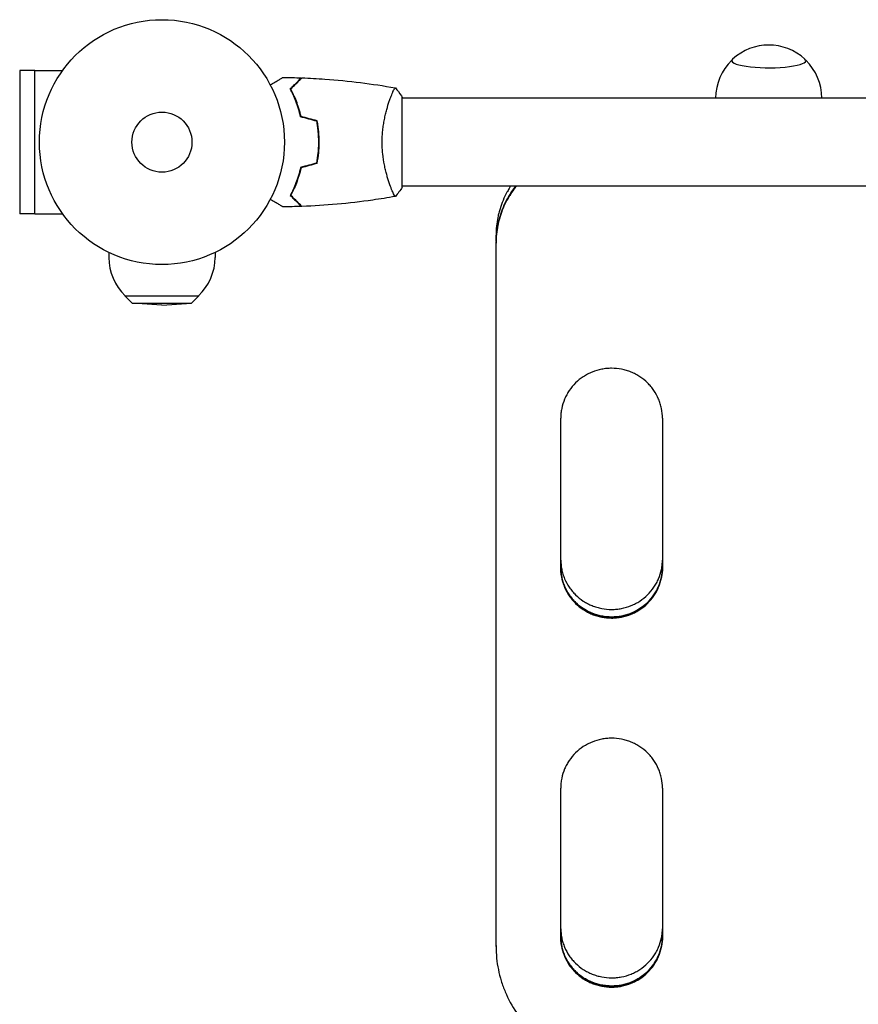
# Model space of a CAD drawing. Units: millimetres. Extents: x -4228 to 4228, y -5228 to 5228.
# Drawn here: x -844 to -482, y -2931 to -2505 of the extents above; entities that cross this region are included whole.
import ezdxf

# ---------------------------------------------------------------- set-up
doc = ezdxf.new("R2010")
doc.units = ezdxf.units.MM
doc.layers.add('2d', color=230, linetype='Continuous')

msp = doc.modelspace()

# ---------------------------------------------------------------- linework, layer by layer
at = {"layer": '2d'}
for p, q in [((-837.83, -2526.91), (-844.33, -2526.91)), ((-844.33, -2526.91), (-844.33, -2588.91)), ((-837.83, -2588.97), (-837.83, -2526.85)), ((-837.83, -2526.85), (-825.74, -2526.85)), ((-683.98, -2538.91), (-683.98, -2538.91)), ((-678.79, -2577.41), (-678.79, -2538.41)), ((-121.7, -2538.91), (-678.79, -2538.91)), ((-683.98, -2576.91), (-683.98, -2576.91)), ((-121.7, -2576.91), (-678.79, -2576.91)), ((-837.83, -2588.91), (-844.33, -2588.91)), ((-837.83, -2588.97), (-825.74, -2588.97)), ((-638.25, -2600.86), (-638.25, -2598.15)), ((-638.25, -2601.55), (-638.25, -2601.17)), ((-638.25, -2906.05), (-638.25, -2601.62)), ((-805.79, -2605.66), (-805.79, -2607.77)), ((-759.79, -2605.66), (-759.79, -2607.77)), ((-798.79, -2624.44), (-766.79, -2624.44)), ((-795.61, -2627.59), (-798.79, -2624.44)), ((-769.96, -2627.59), (-766.79, -2624.44)), ((-795.61, -2627.59), (-769.96, -2627.59)), ((-782.79, -2628.44), (-795.61, -2627.59)), ((-782.79, -2628.44), (-769.96, -2627.59)), ((-610.25, -2742.31), (-610.25, -2677.43)), ((-566.25, -2677.43), (-566.25, -2742.31)), ((-610.25, -2902.13), (-610.25, -2837.49)), ((-566.25, -2837.49), (-566.25, -2902.13)), ((-638.25, -2905.63), (-638.25, -2902.5)), ((-638.25, -2906.06), (-638.25, -2905.61))]:
    msp.add_line(p, q, dxfattribs=at)
for radius in [53, 13]:
    msp.add_circle((-782.79, -2557.91), radius, dxfattribs=at)
for centre, start, end in [((-520.25, -2538.89), 47.0484, 132.9516), ((-520.25, -2539.03), 133.9653, 179.6942), ((-520.25, -2539.03), 0.3058, 46.0347), ((-782.79, -2607.77), 180, 226.4387), ((-782.79, -2607.77), 313.5613, 0)]:
    msp.add_arc(centre, 23, start, end, dxfattribs=at)
for major_axis, start_param, end_param in [((-16, 0), -0.202909, 3.141593), ((16, 0), 0, 0.202909)]:
    msp.add_ellipse((-520.25, -2522.67), major_axis=major_axis, ratio=0.191532, start_param=start_param, end_param=end_param, dxfattribs=at)
for points, knots in [([(-735.96, -2533.1), (-735.78, -2533), (-735.61, -2532.9), (-734.71, -2532.38), (-734.03, -2531.98), (-733.09, -2531.45), (-732.8, -2531.27), (-732.25, -2530.96), (-732, -2530.81), (-731.54, -2530.55), (-731.34, -2530.43), (-730.99, -2530.23), (-730.84, -2530.15), (-730.62, -2530.01), (-730.54, -2529.97), (-730.47, -2529.93), (-730.46, -2529.93), (-730.45, -2529.92), (-730.45, -2529.92), (-730.43, -2529.91), (-730.42, -2529.9), (-730.41, -2529.89), (-730.4, -2529.89), (-730.4, -2529.89)], [0.00292306, 0.00292306, 0.00292306, 0.00292306, 0.00379004, 0.00379004, 0.00758008, 0.00758008, 0.0094751, 0.0094751, 0.01137012, 0.01137012, 0.01326514, 0.01326514, 0.01516016, 0.01516016, 0.01705518, 0.01705518, 0.01800269, 0.01800269, 0.0189502, 0.0189502, 0.02274024, 0.02274024, 0.02935902, 0.02935902, 0.02935902, 0.02935902]), ([(-727.28, -2534.87), (-726.73, -2534.32), (-726.22, -2533.81), (-725.28, -2532.86), (-724.85, -2532.43), (-724.27, -2531.85), (-724.09, -2531.67), (-723.75, -2531.33), (-723.59, -2531.18), (-723.17, -2530.76), (-722.95, -2530.54), (-722.72, -2530.31), (-722.66, -2530.25), (-722.6, -2530.18), (-722.58, -2530.17), (-722.56, -2530.14), (-722.55, -2530.13), (-722.53, -2530.11), (-722.52, -2530.1), (-722.5, -2530.09), (-722.5, -2530.08), (-722.49, -2530.08), (-722.49, -2530.08), (-722.49, -2530.08)], [0, 0, 0, 0, 0.0035063, 0.0035063, 0.0070126, 0.0070126, 0.00876575, 0.00876575, 0.0105189, 0.0105189, 0.0140252, 0.0140252, 0.01577835, 0.01577835, 0.01665493, 0.01665493, 0.0175315, 0.0175315, 0.02103781, 0.02103781, 0.02454411, 0.02454411, 0.0274484, 0.0274484, 0.0274484, 0.0274484]), ([(-727.04, -2534.91), (-726.49, -2534.35), (-725.97, -2533.84), (-725.03, -2532.9), (-724.59, -2532.46), (-724.01, -2531.88), (-723.83, -2531.7), (-723.49, -2531.36), (-723.33, -2531.2), (-722.91, -2530.78), (-722.69, -2530.56), (-722.45, -2530.32), (-722.39, -2530.26), (-722.31, -2530.17), (-722.28, -2530.15), (-722.26, -2530.13), (-722.24, -2530.11), (-722.23, -2530.1), (-722.23, -2530.09), (-722.22, -2530.09), (-722.22, -2530.09), (-722.22, -2530.09)], [0, 0, 0, 0, 0.00350666, 0.00350666, 0.00701332, 0.00701332, 0.00876665, 0.00876665, 0.01051997, 0.01051997, 0.01402663, 0.01402663, 0.01577996, 0.01577996, 0.01753329, 0.01753329, 0.02103995, 0.02103995, 0.02454661, 0.02454661, 0.02744921, 0.02744921, 0.02744921, 0.02744921]), ([(-722.22, -2530.09), (-718.91, -2530.21), (-715.6, -2530.39), (-707.13, -2531), (-701.97, -2531.5), (-691.82, -2532.77), (-686.82, -2533.52), (-681.85, -2534.4)], [0, 0, 0, 0, 10.001335, 10.001335, 25.652861, 25.652861, 40.904303, 40.904303, 40.904303, 40.904303]), ([(-722.79, -2546.98), (-723.07, -2545.74), (-723.39, -2544.57), (-724.08, -2542.32), (-724.45, -2541.26), (-725.03, -2539.74), (-725.23, -2539.25), (-725.64, -2538.29), (-725.84, -2537.82), (-726.46, -2536.46), (-726.88, -2535.63), (-727.28, -2534.87)], [0, 0, 0, 0, 0.00404294, 0.00404294, 0.00808588, 0.00808588, 0.01010735, 0.01010735, 0.01212882, 0.01212882, 0.01617176, 0.01617176, 0.01617176, 0.01617176]), ([(-722.62, -2546.82), (-722.9, -2545.6), (-723.21, -2544.45), (-723.89, -2542.25), (-724.26, -2541.2), (-725.02, -2539.21), (-725.42, -2538.26), (-726.23, -2536.48), (-726.64, -2535.66), (-727.04, -2534.91)], [0, 0, 0, 0, 0.00398181, 0.00398181, 0.00796362, 0.00796362, 0.01194542, 0.01194542, 0.01592723, 0.01592723, 0.01592723, 0.01592723]), ([(-687.52, -2557.91), (-687.52, -2557.04), (-687.5, -2556.19), (-687.41, -2554.5), (-687.34, -2553.66), (-687.21, -2552.42), (-687.16, -2552.01), (-687.06, -2551.19), (-687, -2550.79), (-686.82, -2549.59), (-686.69, -2548.81), (-686.39, -2547.31), (-686.23, -2546.58), (-685.9, -2545.16), (-685.72, -2544.47), (-685.19, -2542.5), (-684.81, -2541.32), (-684.27, -2539.71), (-684.08, -2539.2), (-683.73, -2538.25), (-683.56, -2537.82), (-683.08, -2536.63), (-682.79, -2535.98), (-682.43, -2535.23), (-682.32, -2535.03), (-682.13, -2534.7), (-682.05, -2534.58), (-681.96, -2534.46), (-681.93, -2534.44), (-681.88, -2534.4), (-681.86, -2534.4), (-681.81, -2534.41), (-681.79, -2534.41), (-681.79, -2534.41), (-681.79, -2534.41), (-681.79, -2534.41)], [0.16356818, 0.16356818, 0.16356818, 0.16356818, 0.1661247, 0.1661247, 0.16868122, 0.16868122, 0.16995948, 0.16995948, 0.17123774, 0.17123774, 0.17379425, 0.17379425, 0.17635077, 0.17635077, 0.17890729, 0.17890729, 0.18402032, 0.18402032, 0.18657684, 0.18657684, 0.18913336, 0.18913336, 0.19424639, 0.19424639, 0.19680291, 0.19680291, 0.19935943, 0.19935943, 0.20063769, 0.20063769, 0.20191595, 0.20191595, 0.20447247, 0.20447247, 0.20490292, 0.20490292, 0.20490292, 0.20490292]), ([(-682.83, -2536.07), (-682.73, -2535.85), (-682.64, -2535.66), (-682.43, -2535.23), (-682.32, -2535.03), (-682.13, -2534.7), (-682.05, -2534.58), (-681.96, -2534.46), (-681.93, -2534.44), (-681.88, -2534.4), (-681.86, -2534.4), (-681.81, -2534.41), (-681.79, -2534.41), (-681.79, -2534.41), (-681.79, -2534.41), (-681.79, -2534.41)], [0.19243018, 0.19243018, 0.19243018, 0.19243018, 0.19424639, 0.19424639, 0.19680291, 0.19680291, 0.19935943, 0.19935943, 0.20063769, 0.20063769, 0.20191595, 0.20191595, 0.20447247, 0.20447247, 0.20490292, 0.20490292, 0.20490292, 0.20490292]), ([(-681.79, -2534.41), (-680.9, -2535.45), (-680, -2536.62), (-679.05, -2538.02), (-678.92, -2538.21), (-678.79, -2538.41)], [0, 0, 0, 0, 4.405135, 4.405135, 5.108724, 5.108724, 5.108724, 5.108724]), ([(-714.95, -2557.91), (-714.95, -2556.36), (-715.02, -2554.83), (-715.23, -2552.56), (-715.32, -2551.81), (-715.53, -2550.32), (-715.65, -2549.58), (-715.79, -2548.86)], [0.009233803, 0.009233803, 0.009233803, 0.009233803, 0.013850802, 0.013850802, 0.016159301, 0.016159301, 0.0184678, 0.0184678, 0.0184678, 0.0184678]), ([(-714.75, -2557.91), (-714.75, -2556.33), (-714.82, -2554.77), (-715.04, -2552.46), (-715.14, -2551.7), (-715.35, -2550.18), (-715.48, -2549.43), (-715.62, -2548.7)], [0.009405818, 0.009405818, 0.009405818, 0.009405818, 0.01410835, 0.01410835, 0.016459616, 0.016459616, 0.018810883, 0.018810883, 0.018810883, 0.018810883]), ([(-715.79, -2566.96), (-715.52, -2565.51), (-715.31, -2564.04), (-715.1, -2561.77), (-715.04, -2561.01), (-714.97, -2559.47), (-714.95, -2558.68), (-714.95, -2557.91)], [0, 0, 0, 0, 0.004616902, 0.004616902, 0.006925353, 0.006925353, 0.009233803, 0.009233803, 0.009233803, 0.009233803]), ([(-715.62, -2567.12), (-715.34, -2565.65), (-715.12, -2564.15), (-714.9, -2561.84), (-714.84, -2561.07), (-714.77, -2559.5), (-714.75, -2558.7), (-714.75, -2557.91)], [0, 0, 0, 0, 0.004702909, 0.004702909, 0.007054363, 0.007054363, 0.009405818, 0.009405818, 0.009405818, 0.009405818]), ([(-681.79, -2581.41), (-681.79, -2581.41), (-681.79, -2581.41), (-681.79, -2581.41), (-681.81, -2581.41), (-681.86, -2581.42), (-681.88, -2581.42), (-681.93, -2581.38), (-681.96, -2581.35), (-682.13, -2581.15), (-682.32, -2580.82), (-682.68, -2580.08), (-682.81, -2579.79), (-683.1, -2579.13), (-683.25, -2578.77), (-683.74, -2577.57), (-684.09, -2576.63), (-684.55, -2575.28), (-684.64, -2575.01), (-684.83, -2574.44), (-684.92, -2574.15), (-685.19, -2573.25), (-685.37, -2572.63), (-685.73, -2571.33), (-685.9, -2570.66), (-686.15, -2569.6), (-686.23, -2569.24), (-686.39, -2568.51), (-686.47, -2568.13), (-686.84, -2566.25), (-687.08, -2564.67), (-687.34, -2562.19), (-687.41, -2561.34), (-687.5, -2559.63), (-687.52, -2558.77), (-687.52, -2557.91)], [0.12220864, 0.12220864, 0.12220864, 0.12220864, 0.12268837, 0.12268837, 0.12524335, 0.12524335, 0.12652085, 0.12652085, 0.12779834, 0.12779834, 0.13290832, 0.13290832, 0.13546331, 0.13546331, 0.1380183, 0.1380183, 0.14312827, 0.14312827, 0.14440577, 0.14440577, 0.14568326, 0.14568326, 0.14823825, 0.14823825, 0.15079324, 0.15079324, 0.15207073, 0.15207073, 0.15334823, 0.15334823, 0.15845821, 0.15845821, 0.16101319, 0.16101319, 0.16356818, 0.16356818, 0.16356818, 0.16356818]), ([(-722.79, -2568.84), (-723.07, -2570.08), (-723.39, -2571.25), (-724.08, -2573.49), (-724.45, -2574.56), (-725.03, -2576.08), (-725.23, -2576.57), (-725.64, -2577.53), (-725.84, -2578), (-726.46, -2579.35), (-726.88, -2580.19), (-727.28, -2580.95)], [0, 0, 0, 0, 0.00404294, 0.00404294, 0.00808588, 0.00808588, 0.01010735, 0.01010735, 0.01212882, 0.01212882, 0.01617176, 0.01617176, 0.01617176, 0.01617176]), ([(-722.62, -2569), (-722.9, -2570.22), (-723.21, -2571.37), (-723.89, -2573.57), (-724.26, -2574.62), (-725.02, -2576.61), (-725.42, -2577.56), (-726.23, -2579.34), (-726.64, -2580.16), (-727.04, -2580.91)], [0, 0, 0, 0, 0.00398181, 0.00398181, 0.00796362, 0.00796362, 0.01194542, 0.01194542, 0.01592723, 0.01592723, 0.01592723, 0.01592723]), ([(-629.43, -2576.91), (-630.16, -2577.81), (-630.86, -2578.74), (-631.88, -2580.25), (-632.24, -2580.8), (-632.91, -2581.91), (-633.24, -2582.47), (-634.16, -2584.18), (-635.27, -2586.5), (-636.15, -2588.91), (-636.72, -2590.76), (-636.9, -2591.38), (-637.22, -2592.64), (-637.36, -2593.27), (-638, -2596.45), (-638.26, -2599.02), (-638.25, -2601.62)], [0.03560359, 0.03560359, 0.03560359, 0.03560359, 0.03912637, 0.03912637, 0.04108269, 0.04108269, 0.04303901, 0.04303901, 0.04695164, 0.05086428, 0.05086428, 0.0528206, 0.0528206, 0.05477692, 0.05477692, 0.06260219, 0.06260219, 0.06260219, 0.06260219]), ([(-631.91, -2576.91), (-632.13, -2577.25), (-632.35, -2577.59), (-632.9, -2578.5), (-633.22, -2579.06), (-634.15, -2580.76), (-635.26, -2583.08), (-636.14, -2585.49), (-636.71, -2587.33), (-636.89, -2587.96), (-637.21, -2589.21), (-637.35, -2589.84), (-638, -2593.01), (-638.25, -2595.56), (-638.25, -2598.15)], [0.03983037, 0.03983037, 0.03983037, 0.03983037, 0.041052, 0.041052, 0.04300685, 0.04300685, 0.04691657, 0.05082628, 0.05082628, 0.05278114, 0.05278114, 0.054736, 0.054736, 0.06252076, 0.06252076, 0.06252076, 0.06252076]), ([(-629.73, -2576.91), (-630.35, -2577.69), (-630.95, -2578.5), (-631.88, -2579.87), (-632.23, -2580.42), (-632.91, -2581.53), (-633.24, -2582.09), (-634.16, -2583.8), (-635.27, -2586.12), (-636.15, -2588.53), (-636.72, -2590.38), (-636.9, -2591), (-637.22, -2592.26), (-637.36, -2592.89), (-637.92, -2595.66), (-638.17, -2597.82), (-638.23, -2600)], [0.03609367, 0.03609367, 0.03609367, 0.03609367, 0.03912397, 0.03912397, 0.04108016, 0.04108016, 0.04303636, 0.04303636, 0.04694876, 0.05086116, 0.05086116, 0.05281735, 0.05281735, 0.05477355, 0.05477355, 0.06135483, 0.06135483, 0.06135483, 0.06135483]), ([(-727.28, -2580.95), (-726.73, -2581.5), (-726.22, -2582.01), (-725.28, -2582.96), (-724.85, -2583.39), (-724.27, -2583.97), (-724.09, -2584.15), (-723.75, -2584.49), (-723.59, -2584.64), (-723.17, -2585.06), (-722.95, -2585.28), (-722.72, -2585.51), (-722.66, -2585.57), (-722.6, -2585.64), (-722.58, -2585.65), (-722.56, -2585.68), (-722.55, -2585.68), (-722.53, -2585.7), (-722.52, -2585.72), (-722.5, -2585.73), (-722.5, -2585.73), (-722.49, -2585.74), (-722.49, -2585.74), (-722.49, -2585.74)], [0, 0, 0, 0, 0.0035063, 0.0035063, 0.0070126, 0.0070126, 0.00876575, 0.00876575, 0.0105189, 0.0105189, 0.0140252, 0.0140252, 0.01577835, 0.01577835, 0.01665493, 0.01665493, 0.0175315, 0.0175315, 0.02103781, 0.02103781, 0.02454411, 0.02454411, 0.0274484, 0.0274484, 0.0274484, 0.0274484]), ([(-727.04, -2580.91), (-726.49, -2581.46), (-725.97, -2581.98), (-725.03, -2582.92), (-724.59, -2583.36), (-724.01, -2583.94), (-723.83, -2584.12), (-723.49, -2584.46), (-723.33, -2584.62), (-722.91, -2585.04), (-722.69, -2585.26), (-722.45, -2585.5), (-722.39, -2585.56), (-722.31, -2585.64), (-722.28, -2585.67), (-722.26, -2585.69), (-722.24, -2585.71), (-722.23, -2585.72), (-722.23, -2585.72), (-722.22, -2585.73), (-722.22, -2585.73), (-722.22, -2585.73)], [0, 0, 0, 0, 0.00350666, 0.00350666, 0.00701332, 0.00701332, 0.00876665, 0.00876665, 0.01051997, 0.01051997, 0.01402663, 0.01402663, 0.01577996, 0.01577996, 0.01753329, 0.01753329, 0.02103995, 0.02103995, 0.02454661, 0.02454661, 0.02744921, 0.02744921, 0.02744921, 0.02744921]), ([(-681.85, -2581.42), (-685.09, -2581.99), (-688.34, -2582.51), (-696.73, -2583.71), (-701.88, -2584.31), (-712.09, -2585.22), (-717.15, -2585.54), (-722.22, -2585.73)], [0.059167, 0.059167, 0.059167, 0.059167, 10.001334, 10.001334, 25.653123, 25.653123, 40.963039, 40.963039, 40.963039, 40.963039]), ([(-730.4, -2585.93), (-730.4, -2585.93), (-730.41, -2585.92), (-730.42, -2585.91), (-730.43, -2585.91), (-730.45, -2585.9), (-730.45, -2585.9), (-730.47, -2585.89), (-730.48, -2585.88), (-730.56, -2585.84), (-730.64, -2585.79), (-730.99, -2585.59), (-731.35, -2585.38), (-732.04, -2584.98), (-732.29, -2584.84), (-732.83, -2584.52), (-733.13, -2584.36), (-734.05, -2583.82), (-734.72, -2583.43), (-735.62, -2582.92), (-735.79, -2582.82), (-735.96, -2582.72)], [0.03093242, 0.03093242, 0.03093242, 0.03093242, 0.03756195, 0.03756195, 0.04131815, 0.04131815, 0.04225719, 0.04225719, 0.04319624, 0.04319624, 0.04507434, 0.04507434, 0.04883054, 0.04883054, 0.05070863, 0.05070863, 0.05258673, 0.05258673, 0.05634293, 0.05634293, 0.05718798, 0.05718798, 0.05718798, 0.05718798]), ([(-730.4, -2585.93), (-730.41, -2585.93), (-730.41, -2585.92), (-730.42, -2585.91), (-730.43, -2585.91), (-730.45, -2585.9), (-730.45, -2585.9), (-730.46, -2585.9)], [0.032466378, 0.032466378, 0.032466378, 0.032466378, 0.03756195, 0.03756195, 0.041318145, 0.041318145, 0.042083011, 0.042083011, 0.042083011, 0.042083011]), ([(-566.25, -2677.43), (-566.24, -2676), (-566.38, -2674.59), (-566.8, -2672.52), (-566.97, -2671.84), (-567.38, -2670.48), (-567.63, -2669.8), (-568.45, -2667.84), (-569.13, -2666.6), (-570.33, -2664.83), (-570.76, -2664.26), (-571.68, -2663.16), (-572.16, -2662.63), (-573.68, -2661.14), (-574.79, -2660.24), (-576.3, -2659.25), (-576.6, -2659.06), (-577.23, -2658.69), (-577.54, -2658.52), (-578.49, -2658.02), (-579.79, -2657.41), (-581.15, -2656.94), (-582.18, -2656.63), (-582.53, -2656.53), (-583.23, -2656.36), (-583.59, -2656.28), (-585.37, -2655.93), (-586.8, -2655.79), (-588.95, -2655.79), (-589.67, -2655.83), (-590.76, -2655.93), (-591.12, -2655.98), (-591.84, -2656.08), (-592.19, -2656.14), (-593.96, -2656.48), (-595.33, -2656.89), (-597.33, -2657.71), (-597.99, -2658.01), (-599.27, -2658.68), (-599.89, -2659.05), (-601.68, -2660.22), (-602.79, -2661.11), (-604.85, -2663.13), (-605.76, -2664.23), (-606.95, -2665.98), (-607.32, -2666.59), (-608, -2667.84), (-608.32, -2668.49), (-609.14, -2670.45), (-609.56, -2671.8), (-609.97, -2673.88), (-610.08, -2674.58), (-610.22, -2676), (-610.25, -2676.71), (-610.25, -2677.43)], [0, 0, 0, 0, 0.00430636, 0.00430636, 0.00645954, 0.00645954, 0.00861272, 0.00861272, 0.01291908, 0.01291908, 0.01507226, 0.01507226, 0.01722545, 0.01722545, 0.02153181, 0.02153181, 0.0226084, 0.0226084, 0.02368499, 0.02368499, 0.02583817, 0.02799135, 0.02799135, 0.02906794, 0.02906794, 0.03014453, 0.03014453, 0.03445089, 0.03445089, 0.03660407, 0.03660407, 0.03768066, 0.03768066, 0.03875725, 0.03875725, 0.04306361, 0.04306361, 0.04521679, 0.04521679, 0.04736997, 0.04736997, 0.05167634, 0.05167634, 0.0559827, 0.0559827, 0.05813588, 0.05813588, 0.06028906, 0.06028906, 0.06459542, 0.06459542, 0.0667486, 0.0667486, 0.06890178, 0.06890178, 0.06890178, 0.06890178]), ([(-610.25, -2738.89), (-610.23, -2740.22), (-610.1, -2741.53), (-609.7, -2743.5), (-609.52, -2744.19), (-609.11, -2745.54), (-608.86, -2746.21), (-608.03, -2748.17), (-607.36, -2749.41), (-606.16, -2751.17), (-605.73, -2751.74), (-604.81, -2752.84), (-604.32, -2753.37), (-602.8, -2754.86), (-601.69, -2755.75), (-600.19, -2756.74), (-599.88, -2756.93), (-599.26, -2757.3), (-598.94, -2757.47), (-597.99, -2757.97), (-596.69, -2758.57), (-595.34, -2759.04), (-594.3, -2759.35), (-593.95, -2759.45), (-593.25, -2759.62), (-592.89, -2759.7), (-591.12, -2760.04), (-589.69, -2760.18), (-588.25, -2760.18)], [0.00028793, 0.00028793, 0.00028793, 0.00028793, 0.00430579, 0.00430579, 0.00645869, 0.00645869, 0.00861158, 0.00861158, 0.01291738, 0.01291738, 0.01507027, 0.01507027, 0.01722317, 0.01722317, 0.02152896, 0.02152896, 0.02260541, 0.02260541, 0.02368186, 0.02368186, 0.02583475, 0.02798765, 0.02798765, 0.0290641, 0.0290641, 0.03014054, 0.03014054, 0.03444634, 0.03444634, 0.03444634, 0.03444634]), ([(-588.25, -2760.18), (-587.53, -2760.18), (-586.81, -2760.14), (-585.73, -2760.04), (-585.37, -2760), (-584.65, -2759.89), (-584.3, -2759.83), (-582.53, -2759.49), (-581.16, -2759.08), (-579.16, -2758.27), (-578.5, -2757.96), (-577.23, -2757.3), (-576.61, -2756.93), (-574.82, -2755.76), (-573.71, -2754.87), (-571.65, -2752.86), (-570.74, -2751.77), (-569.55, -2750.02), (-569.18, -2749.41), (-568.5, -2748.17), (-568.19, -2747.52), (-567.36, -2745.56), (-566.95, -2744.22), (-566.53, -2742.15), (-566.42, -2741.45), (-566.29, -2740.13), (-566.26, -2739.52), (-566.25, -2738.91)], [0.03444634, 0.03444634, 0.03444634, 0.03444634, 0.03659732, 0.03659732, 0.03767281, 0.03767281, 0.03874831, 0.03874831, 0.04305028, 0.04305028, 0.04520126, 0.04520126, 0.04735225, 0.04735225, 0.05165422, 0.05165422, 0.05595619, 0.05595619, 0.05810718, 0.05810718, 0.06025816, 0.06025816, 0.06456013, 0.06456013, 0.06671112, 0.06671112, 0.0685584, 0.0685584, 0.0685584, 0.0685584]), ([(-610.25, -2742.31), (-610.26, -2743.73), (-610.12, -2745.13), (-609.7, -2747.2), (-609.53, -2747.89), (-609.11, -2749.24), (-608.87, -2749.92), (-608.04, -2751.88), (-607.37, -2753.12), (-606.17, -2754.88), (-605.74, -2755.45), (-604.82, -2756.55), (-604.33, -2757.08), (-602.81, -2758.57), (-601.7, -2759.47), (-600.19, -2760.45), (-599.88, -2760.64), (-599.26, -2761.01), (-598.95, -2761.18), (-597.99, -2761.68), (-596.69, -2762.28), (-595.34, -2762.76), (-594.3, -2763.07), (-593.96, -2763.16), (-593.25, -2763.34), (-592.9, -2763.41), (-591.12, -2763.76), (-589.69, -2763.9), (-588.25, -2763.9)], [0, 0, 0, 0, 0.00430829, 0.00430829, 0.00646244, 0.00646244, 0.00861659, 0.00861659, 0.01292488, 0.01292488, 0.01507903, 0.01507903, 0.01723318, 0.01723318, 0.02154147, 0.02154147, 0.02261855, 0.02261855, 0.02369562, 0.02369562, 0.02584977, 0.02800392, 0.02800392, 0.02908099, 0.02908099, 0.03015806, 0.03015806, 0.03446636, 0.03446636, 0.03446636, 0.03446636]), ([(-588.25, -2763.47), (-588.97, -2763.47), (-589.69, -2763.44), (-590.77, -2763.33), (-591.13, -2763.29), (-591.85, -2763.18), (-592.2, -2763.12), (-593.97, -2762.78), (-595.34, -2762.37), (-597.34, -2761.56), (-598, -2761.25), (-599.27, -2760.59), (-599.89, -2760.22), (-601.68, -2759.05), (-602.79, -2758.16), (-604.85, -2756.15), (-605.76, -2755.06), (-606.95, -2753.31), (-607.32, -2752.7), (-608, -2751.46), (-608.31, -2750.81), (-609.14, -2748.85), (-609.55, -2747.51), (-609.97, -2745.43), (-610.08, -2744.73), (-610.21, -2743.42), (-610.24, -2742.81), (-610.25, -2742.2)], [0.03445099, 0.03445099, 0.03445099, 0.03445099, 0.03660226, 0.03660226, 0.0376779, 0.0376779, 0.03875353, 0.03875353, 0.04305608, 0.04305608, 0.04520735, 0.04520735, 0.04735862, 0.04735862, 0.05166116, 0.05166116, 0.0559637, 0.0559637, 0.05811497, 0.05811497, 0.06026624, 0.06026624, 0.06456878, 0.06456878, 0.06672006, 0.06672006, 0.06856225, 0.06856225, 0.06856225, 0.06856225]), ([(-610.25, -2742.24), (-610.23, -2743.55), (-610.09, -2744.84), (-609.7, -2746.79), (-609.53, -2747.48), (-609.11, -2748.83), (-608.87, -2749.51), (-608.04, -2751.47), (-607.37, -2752.71), (-606.17, -2754.47), (-605.74, -2755.04), (-604.82, -2756.14), (-604.33, -2756.67), (-602.81, -2758.16), (-601.7, -2759.05), (-600.19, -2760.04), (-599.88, -2760.23), (-599.26, -2760.6), (-598.95, -2760.77), (-597.99, -2761.27), (-596.69, -2761.87), (-595.34, -2762.35), (-594.3, -2762.66), (-593.96, -2762.75), (-593.25, -2762.92), (-592.9, -2763), (-591.12, -2763.35), (-589.69, -2763.48), (-588.25, -2763.48)], [0.0003518, 0.0003518, 0.0003518, 0.0003518, 0.00430822, 0.00430822, 0.00646233, 0.00646233, 0.00861644, 0.00861644, 0.01292467, 0.01292467, 0.01507878, 0.01507878, 0.01723289, 0.01723289, 0.02154111, 0.02154111, 0.02261817, 0.02261817, 0.02369522, 0.02369522, 0.02584933, 0.02800344, 0.02800344, 0.0290805, 0.0290805, 0.03015755, 0.03015755, 0.03446578, 0.03446578, 0.03446578, 0.03446578]), ([(-566.25, -2742.19), (-566.26, -2743.51), (-566.4, -2744.82), (-566.8, -2746.79), (-566.97, -2747.47), (-567.39, -2748.83), (-567.63, -2749.5), (-568.46, -2751.46), (-569.14, -2752.7), (-570.33, -2754.46), (-570.77, -2755.03), (-571.69, -2756.13), (-572.17, -2756.66), (-573.7, -2758.15), (-574.8, -2759.04), (-576.31, -2760.03), (-576.62, -2760.22), (-577.24, -2760.59), (-577.55, -2760.76), (-578.51, -2761.26), (-579.81, -2761.86), (-581.16, -2762.34), (-582.2, -2762.64), (-582.54, -2762.74), (-583.25, -2762.91), (-583.6, -2762.99), (-585.38, -2763.33), (-586.81, -2763.47), (-588.25, -2763.47)], [0.00029325, 0.00029325, 0.00029325, 0.00029325, 0.00430637, 0.00430637, 0.00645956, 0.00645956, 0.00861275, 0.00861275, 0.01291912, 0.01291912, 0.01507231, 0.01507231, 0.0172255, 0.0172255, 0.02153187, 0.02153187, 0.02260846, 0.02260846, 0.02368506, 0.02368506, 0.02583824, 0.02799143, 0.02799143, 0.02906802, 0.02906802, 0.03014462, 0.03014462, 0.03445099, 0.03445099, 0.03445099, 0.03445099]), ([(-588.25, -2763.48), (-587.53, -2763.48), (-586.81, -2763.45), (-585.73, -2763.35), (-585.36, -2763.3), (-584.65, -2763.2), (-584.29, -2763.14), (-582.53, -2762.79), (-581.16, -2762.38), (-579.15, -2761.57), (-578.49, -2761.27), (-577.22, -2760.6), (-576.6, -2760.24), (-574.81, -2759.06), (-573.7, -2758.17), (-571.65, -2756.16), (-570.74, -2755.07), (-569.54, -2753.31), (-569.17, -2752.71), (-568.49, -2751.46), (-568.18, -2750.81), (-567.36, -2748.85), (-566.94, -2747.51), (-566.52, -2745.44), (-566.42, -2744.73), (-566.29, -2743.44), (-566.26, -2742.85), (-566.25, -2742.26)], [0.03446578, 0.03446578, 0.03446578, 0.03446578, 0.03661795, 0.03661795, 0.03769404, 0.03769404, 0.03877013, 0.03877013, 0.04307449, 0.04307449, 0.04522667, 0.04522667, 0.04737885, 0.04737885, 0.0516832, 0.0516832, 0.05598756, 0.05598756, 0.05813974, 0.05813974, 0.06029192, 0.06029192, 0.06459627, 0.06459627, 0.06674845, 0.06674845, 0.06852794, 0.06852794, 0.06852794, 0.06852794]), ([(-588.25, -2763.9), (-587.53, -2763.9), (-586.81, -2763.86), (-585.73, -2763.76), (-585.36, -2763.71), (-584.65, -2763.61), (-584.29, -2763.55), (-582.53, -2763.2), (-581.16, -2762.8), (-579.15, -2761.98), (-578.49, -2761.68), (-577.22, -2761.01), (-576.6, -2760.65), (-574.81, -2759.48), (-573.7, -2758.58), (-571.65, -2756.57), (-570.74, -2755.48), (-569.54, -2753.72), (-569.17, -2753.12), (-568.49, -2751.87), (-568.18, -2751.22), (-567.36, -2749.27), (-566.94, -2747.92), (-566.52, -2745.85), (-566.42, -2745.15), (-566.28, -2743.73), (-566.24, -2743.02), (-566.25, -2742.31)], [0.03446636, 0.03446636, 0.03446636, 0.03446636, 0.03661857, 0.03661857, 0.03769468, 0.03769468, 0.03877079, 0.03877079, 0.04307521, 0.04307521, 0.04522743, 0.04522743, 0.04737964, 0.04737964, 0.05168407, 0.05168407, 0.0559885, 0.0559885, 0.05814071, 0.05814071, 0.06029293, 0.06029293, 0.06459735, 0.06459735, 0.06674957, 0.06674957, 0.06890178, 0.06890178, 0.06890178, 0.06890178]), ([(-566.25, -2837.49), (-566.24, -2836.07), (-566.38, -2834.67), (-566.8, -2832.6), (-566.97, -2831.92), (-567.38, -2830.57), (-567.63, -2829.9), (-568.45, -2827.94), (-569.13, -2826.7), (-570.33, -2824.94), (-570.76, -2824.37), (-571.68, -2823.27), (-572.16, -2822.75), (-573.68, -2821.26), (-574.79, -2820.37), (-576.3, -2819.38), (-576.6, -2819.19), (-577.23, -2818.82), (-577.54, -2818.65), (-578.49, -2818.15), (-579.79, -2817.55), (-581.15, -2817.07), (-582.18, -2816.77), (-582.53, -2816.67), (-583.23, -2816.5), (-583.59, -2816.42), (-585.37, -2816.07), (-586.8, -2815.94), (-588.95, -2815.94), (-589.67, -2815.97), (-590.76, -2816.07), (-591.12, -2816.12), (-591.84, -2816.22), (-592.19, -2816.28), (-593.96, -2816.62), (-595.33, -2817.03), (-597.33, -2817.84), (-597.99, -2818.15), (-599.27, -2818.81), (-599.89, -2819.18), (-601.68, -2820.35), (-602.79, -2821.24), (-604.85, -2823.25), (-605.76, -2824.34), (-606.95, -2826.09), (-607.32, -2826.69), (-608, -2827.94), (-608.32, -2828.58), (-609.14, -2830.54), (-609.56, -2831.88), (-609.97, -2833.95), (-610.08, -2834.66), (-610.22, -2836.07), (-610.25, -2836.78), (-610.25, -2837.49)], [0, 0, 0, 0, 0.00430636, 0.00430636, 0.00645954, 0.00645954, 0.00861272, 0.00861272, 0.01291908, 0.01291908, 0.01507226, 0.01507226, 0.01722545, 0.01722545, 0.02153181, 0.02153181, 0.0226084, 0.0226084, 0.02368499, 0.02368499, 0.02583817, 0.02799135, 0.02799135, 0.02906794, 0.02906794, 0.03014453, 0.03014453, 0.03445089, 0.03445089, 0.03660407, 0.03660407, 0.03768066, 0.03768066, 0.03875725, 0.03875725, 0.04306361, 0.04306361, 0.04521679, 0.04521679, 0.04736997, 0.04736997, 0.05167634, 0.05167634, 0.0559827, 0.0559827, 0.05813588, 0.05813588, 0.06028906, 0.06028906, 0.06459542, 0.06459542, 0.0667486, 0.0667486, 0.06890178, 0.06890178, 0.06890178, 0.06890178]), ([(-610.25, -2902.13), (-610.26, -2903.55), (-610.12, -2904.95), (-609.7, -2907.01), (-609.53, -2907.69), (-609.11, -2909.04), (-608.87, -2909.72), (-608.04, -2911.67), (-607.37, -2912.91), (-606.17, -2914.66), (-605.74, -2915.23), (-604.82, -2916.33), (-604.33, -2916.85), (-602.81, -2918.34), (-601.7, -2919.23), (-600.19, -2920.21), (-599.88, -2920.4), (-599.26, -2920.77), (-598.95, -2920.94), (-597.99, -2921.44), (-596.69, -2922.04), (-595.34, -2922.51), (-594.3, -2922.82), (-593.96, -2922.91), (-593.25, -2923.08), (-592.9, -2923.16), (-591.12, -2923.51), (-589.69, -2923.64), (-588.25, -2923.64)], [0, 0, 0, 0, 0.00430829, 0.00430829, 0.00646244, 0.00646244, 0.00861659, 0.00861659, 0.01292488, 0.01292488, 0.01507903, 0.01507903, 0.01723318, 0.01723318, 0.02154147, 0.02154147, 0.02261855, 0.02261855, 0.02369562, 0.02369562, 0.02584977, 0.02800392, 0.02800392, 0.02908099, 0.02908099, 0.03015806, 0.03015806, 0.03446636, 0.03446636, 0.03446636, 0.03446636]), ([(-610.25, -2898.42), (-610.23, -2899.74), (-610.1, -2901.04), (-609.7, -2903.01), (-609.52, -2903.69), (-609.11, -2905.04), (-608.86, -2905.71), (-608.03, -2907.67), (-607.36, -2908.9), (-606.16, -2910.65), (-605.73, -2911.22), (-604.81, -2912.32), (-604.32, -2912.84), (-602.8, -2914.33), (-601.69, -2915.22), (-600.19, -2916.2), (-599.88, -2916.39), (-599.26, -2916.75), (-598.94, -2916.93), (-597.99, -2917.42), (-596.69, -2918.02), (-595.34, -2918.49), (-594.3, -2918.8), (-593.95, -2918.89), (-593.25, -2919.07), (-592.89, -2919.14), (-591.12, -2919.49), (-589.69, -2919.62), (-588.25, -2919.62)], [0.00028793, 0.00028793, 0.00028793, 0.00028793, 0.00430579, 0.00430579, 0.00645869, 0.00645869, 0.00861158, 0.00861158, 0.01291738, 0.01291738, 0.01507027, 0.01507027, 0.01722317, 0.01722317, 0.02152896, 0.02152896, 0.02260541, 0.02260541, 0.02368186, 0.02368186, 0.02583475, 0.02798765, 0.02798765, 0.0290641, 0.0290641, 0.03014054, 0.03014054, 0.03444634, 0.03444634, 0.03444634, 0.03444634]), ([(-588.25, -2923.18), (-588.97, -2923.18), (-589.69, -2923.15), (-590.77, -2923.04), (-591.13, -2923), (-591.85, -2922.9), (-592.2, -2922.84), (-593.97, -2922.49), (-595.34, -2922.09), (-597.34, -2921.28), (-598, -2920.98), (-599.27, -2920.31), (-599.89, -2919.95), (-601.68, -2918.78), (-602.79, -2917.89), (-604.85, -2915.89), (-605.76, -2914.8), (-606.95, -2913.06), (-607.32, -2912.46), (-608, -2911.21), (-608.31, -2910.57), (-609.14, -2908.62), (-609.55, -2907.28), (-609.97, -2905.22), (-610.08, -2904.52), (-610.21, -2903.21), (-610.24, -2902.6), (-610.25, -2901.99)], [0.03445099, 0.03445099, 0.03445099, 0.03445099, 0.03660226, 0.03660226, 0.0376779, 0.0376779, 0.03875353, 0.03875353, 0.04305608, 0.04305608, 0.04520735, 0.04520735, 0.04735862, 0.04735862, 0.05166116, 0.05166116, 0.0559637, 0.0559637, 0.05811497, 0.05811497, 0.06026624, 0.06026624, 0.06456878, 0.06456878, 0.06672006, 0.06672006, 0.06856225, 0.06856225, 0.06856225, 0.06856225]), ([(-610.25, -2902.04), (-610.23, -2903.34), (-610.09, -2904.62), (-609.7, -2906.57), (-609.53, -2907.25), (-609.11, -2908.6), (-608.87, -2909.27), (-608.04, -2911.23), (-607.37, -2912.46), (-606.17, -2914.22), (-605.74, -2914.79), (-604.82, -2915.88), (-604.33, -2916.4), (-602.81, -2917.89), (-601.7, -2918.78), (-600.19, -2919.77), (-599.88, -2919.96), (-599.26, -2920.32), (-598.95, -2920.5), (-597.99, -2920.99), (-596.69, -2921.59), (-595.34, -2922.07), (-594.3, -2922.37), (-593.96, -2922.47), (-593.25, -2922.64), (-592.9, -2922.72), (-591.12, -2923.06), (-589.69, -2923.2), (-588.25, -2923.2)], [0.0003518, 0.0003518, 0.0003518, 0.0003518, 0.00430822, 0.00430822, 0.00646233, 0.00646233, 0.00861644, 0.00861644, 0.01292467, 0.01292467, 0.01507878, 0.01507878, 0.01723289, 0.01723289, 0.02154111, 0.02154111, 0.02261817, 0.02261817, 0.02369522, 0.02369522, 0.02584933, 0.02800344, 0.02800344, 0.0290805, 0.0290805, 0.03015755, 0.03015755, 0.03446578, 0.03446578, 0.03446578, 0.03446578]), ([(-588.25, -2919.62), (-587.53, -2919.62), (-586.81, -2919.59), (-585.73, -2919.49), (-585.37, -2919.44), (-584.65, -2919.34), (-584.3, -2919.28), (-582.53, -2918.94), (-581.16, -2918.53), (-579.16, -2917.72), (-578.5, -2917.42), (-577.23, -2916.75), (-576.61, -2916.39), (-574.82, -2915.23), (-573.71, -2914.34), (-571.65, -2912.33), (-570.74, -2911.25), (-569.55, -2909.5), (-569.18, -2908.9), (-568.5, -2907.66), (-568.19, -2907.01), (-567.36, -2905.06), (-566.95, -2903.72), (-566.53, -2901.66), (-566.42, -2900.96), (-566.29, -2899.65), (-566.26, -2899.04), (-566.25, -2898.44)], [0.03444634, 0.03444634, 0.03444634, 0.03444634, 0.03659732, 0.03659732, 0.03767281, 0.03767281, 0.03874831, 0.03874831, 0.04305028, 0.04305028, 0.04520126, 0.04520126, 0.04735225, 0.04735225, 0.05165422, 0.05165422, 0.05595619, 0.05595619, 0.05810718, 0.05810718, 0.06025816, 0.06025816, 0.06456013, 0.06456013, 0.06671112, 0.06671112, 0.0685584, 0.0685584, 0.0685584, 0.0685584]), ([(-566.25, -2901.98), (-566.26, -2903.3), (-566.4, -2904.6), (-566.8, -2906.57), (-566.97, -2907.25), (-567.39, -2908.6), (-567.63, -2909.27), (-568.46, -2911.22), (-569.14, -2912.46), (-570.33, -2914.21), (-570.77, -2914.78), (-571.69, -2915.87), (-572.17, -2916.4), (-573.7, -2917.88), (-574.8, -2918.77), (-576.31, -2919.76), (-576.62, -2919.95), (-577.24, -2920.31), (-577.55, -2920.48), (-578.51, -2920.98), (-579.81, -2921.58), (-581.16, -2922.05), (-582.2, -2922.36), (-582.54, -2922.45), (-583.25, -2922.62), (-583.6, -2922.7), (-585.38, -2923.05), (-586.81, -2923.18), (-588.25, -2923.18)], [0.00029325, 0.00029325, 0.00029325, 0.00029325, 0.00430637, 0.00430637, 0.00645956, 0.00645956, 0.00861275, 0.00861275, 0.01291912, 0.01291912, 0.01507231, 0.01507231, 0.0172255, 0.0172255, 0.02153187, 0.02153187, 0.02260846, 0.02260846, 0.02368506, 0.02368506, 0.02583824, 0.02799143, 0.02799143, 0.02906802, 0.02906802, 0.03014462, 0.03014462, 0.03445099, 0.03445099, 0.03445099, 0.03445099]), ([(-588.25, -2923.2), (-587.53, -2923.2), (-586.81, -2923.16), (-585.73, -2923.06), (-585.36, -2923.01), (-584.65, -2922.91), (-584.29, -2922.85), (-582.53, -2922.51), (-581.16, -2922.1), (-579.15, -2921.29), (-578.49, -2920.99), (-577.22, -2920.32), (-576.6, -2919.96), (-574.81, -2918.79), (-573.7, -2917.9), (-571.65, -2915.9), (-570.74, -2914.81), (-569.54, -2913.06), (-569.17, -2912.46), (-568.49, -2911.22), (-568.18, -2910.57), (-567.36, -2908.62), (-566.94, -2907.28), (-566.52, -2905.22), (-566.42, -2904.52), (-566.29, -2903.23), (-566.26, -2902.64), (-566.25, -2902.06)], [0.03446578, 0.03446578, 0.03446578, 0.03446578, 0.03661795, 0.03661795, 0.03769404, 0.03769404, 0.03877013, 0.03877013, 0.04307449, 0.04307449, 0.04522667, 0.04522667, 0.04737885, 0.04737885, 0.0516832, 0.0516832, 0.05598756, 0.05598756, 0.05813974, 0.05813974, 0.06029192, 0.06029192, 0.06459627, 0.06459627, 0.06674845, 0.06674845, 0.06852794, 0.06852794, 0.06852794, 0.06852794]), ([(-588.25, -2923.64), (-587.53, -2923.64), (-586.81, -2923.61), (-585.73, -2923.5), (-585.36, -2923.46), (-584.65, -2923.36), (-584.29, -2923.3), (-582.53, -2922.95), (-581.16, -2922.55), (-579.15, -2921.74), (-578.49, -2921.43), (-577.22, -2920.77), (-576.6, -2920.41), (-574.81, -2919.24), (-573.7, -2918.35), (-571.65, -2916.34), (-570.74, -2915.25), (-569.54, -2913.51), (-569.17, -2912.91), (-568.49, -2911.66), (-568.18, -2911.02), (-567.36, -2909.07), (-566.94, -2907.73), (-566.52, -2905.66), (-566.42, -2904.96), (-566.28, -2903.55), (-566.24, -2902.84), (-566.25, -2902.13)], [0.03446636, 0.03446636, 0.03446636, 0.03446636, 0.03661857, 0.03661857, 0.03769468, 0.03769468, 0.03877079, 0.03877079, 0.04307521, 0.04307521, 0.04522743, 0.04522743, 0.04737964, 0.04737964, 0.05168407, 0.05168407, 0.0559885, 0.0559885, 0.05814071, 0.05814071, 0.06029293, 0.06029293, 0.06459735, 0.06459735, 0.06674957, 0.06674957, 0.06890178, 0.06890178, 0.06890178, 0.06890178]), ([(-638.25, -2906.05), (-638.25, -2909.45), (-637.92, -2912.79), (-636.92, -2917.72), (-636.51, -2919.35), (-635.76, -2921.77), (-635.49, -2922.58), (-634.91, -2924.18), (-634.6, -2924.97), (-632.96, -2928.87), (-631.36, -2931.83), (-628.51, -2936.03), (-627.49, -2937.4), (-625.3, -2940.04), (-624.14, -2941.3), (-622.92, -2942.51)], [0, 0, 0, 0, 0.01030789, 0.01030789, 0.01546183, 0.01546183, 0.0180388, 0.0180388, 0.02061577, 0.02061577, 0.03092366, 0.03092366, 0.0360776, 0.0360776, 0.04123154, 0.04123154, 0.04123154, 0.04123154])]:
    msp.add_open_spline(points, degree=3, knots=knots, dxfattribs=at)
for points in [[(-730.4, -2529.89), (-727.77, -2529.92), (-725.13, -2529.98), (-722.49, -2530.08)], [(-722.49, -2530.08), (-722.49, -2530.08), (-722.49, -2530.08), (-722.49, -2530.08)], [(-722.22, -2530.09), (-722.22, -2530.09), (-722.22, -2530.09), (-722.22, -2530.09)], [(-715.79, -2548.86), (-718.12, -2548.23), (-720.45, -2547.61), (-722.79, -2546.98)], [(-715.62, -2548.7), (-717.95, -2548.07), (-720.28, -2547.44), (-722.62, -2546.82)], [(-715.79, -2566.96), (-718.12, -2567.59), (-720.45, -2568.21), (-722.79, -2568.84)], [(-715.62, -2567.12), (-717.95, -2567.75), (-720.28, -2568.37), (-722.62, -2569)], [(-678.79, -2577.41), (-679.72, -2578.83), (-680.76, -2580.2), (-681.79, -2581.41)], [(-682.61, -2580.21), (-682.71, -2580), (-682.82, -2579.76), (-682.94, -2579.49)], [(-681.79, -2581.41), (-681.79, -2581.41), (-681.79, -2581.41), (-681.79, -2581.41)], [(-681.79, -2581.41), (-681.79, -2581.41), (-681.79, -2581.41), (-681.79, -2581.41)], [(-722.49, -2585.74), (-725.13, -2585.84), (-727.77, -2585.9), (-730.4, -2585.93)], [(-722.49, -2585.74), (-722.49, -2585.74), (-722.49, -2585.74), (-722.49, -2585.74)], [(-722.22, -2585.73), (-722.22, -2585.73), (-722.22, -2585.73), (-722.22, -2585.73)], [(-638.25, -2601.07), (-638.25, -2601.13), (-638.25, -2601.18), (-638.25, -2601.23)], [(-610.25, -2677.12), (-610.25, -2677.22), (-610.25, -2677.32), (-610.25, -2677.43)], [(-610.25, -2837.17), (-610.25, -2837.28), (-610.25, -2837.38), (-610.25, -2837.49)], [(-638.25, -2905.6), (-638.25, -2905.73), (-638.25, -2905.86), (-638.25, -2905.99)], [(-638.25, -2905.6), (-638.25, -2905.61), (-638.25, -2905.61), (-638.25, -2905.61)]]:
    msp.add_open_spline(points, degree=3, dxfattribs=at)

doc.saveas('drawing.dxf')
